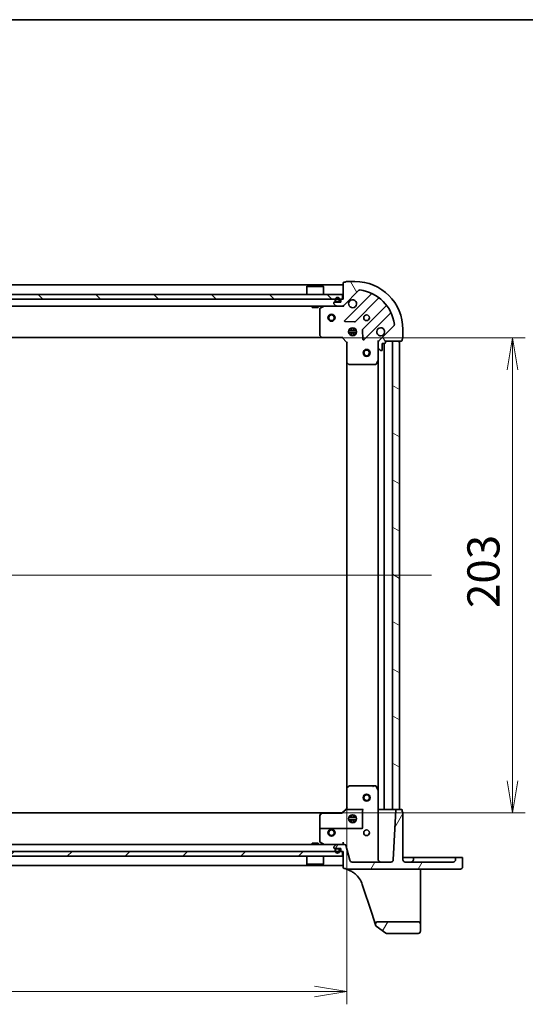
# Model space of a CAD drawing. Units: millimetres. Extents: x 7 to 8865, y 4 to 1550.
# Drawn here: x 530 to 746, y 1129 to 1550 of the extents above; entities that cross this region are included whole.
import ezdxf

# ---------------------------------------------------------------- set-up
doc = ezdxf.new("R2010")
doc.units = ezdxf.units.MM
doc.header["$LTSCALE"] = 0.5
doc.layers.get('Defpoints').update_dxf_attribs({"lineweight": 25})
for name, color, linetype, lineweight in [('Border (ISO)', 7, 'Continuous', 35), ('Centerline (ISO)', 131, 'Continuous', 18), ('Dimension (ISO)', 7, 'Continuous', 18), ('Dimension (ISO) @ 1', 7, 'Continuous', 18), ('Hatch (ISO)', 1, 'Continuous', 18), ('Visible (ISO)', 7, 'Continuous', 35)]:
    doc.layers.add(name, color=color, linetype=linetype, lineweight=lineweight)
doc.styles.add('Note Text (TK)', font='MS PGothic.ttf')
doc.dimstyles.new('Default - Method 1b (TK)', dxfattribs={"dimscale": 0.5, "dimtxt": 2.5, "dimasz": 2.5, "dimexe": 1, "dimexo": 1.5, "dimgap": 1, "dimtad": 1, "dimrnd": 1e-08, "dimdsep": 46, "dimtxsty": 'Note Text (TK)', "dimblk": 'OPEN', "dimcen": 0.09, "dimdle": 5, "dimclrd": 100, "dimclre": 100, "dimclrt": 7, "dimadec": 1, "dimazin": 1, "dimtfac": 1, "dimtmove": 0, "dimatfit": 3, "dimldrblk": 'OPEN', "dimfxl": 1, "dimtolj": 1, "dimlwd": -1, "dimlwe": -1, "dimarcsym": 0})
pattern_1 = [(60, (133, -40), (-15.12297, 8.73126), [])]

# ---------------------------------------------------------------- blocks, each defined once
blk = doc.blocks.new('図面枠 tk図枠')
at = {"layer": 'Border (ISO)'}
blk.add_line((14.5, 289), (405.5, 289), dxfattribs=at)
blk = doc.blocks.new('_Open')
at = {"color": 0, "linetype": 'ByBlock', "lineweight": -2}
for p, q in [((-1, 0.167), (0, 0)), ((-1, -0.167), (0, 0)), ((0, 0), (-1, 0))]:
    blk.add_line(p, q, dxfattribs=at)
blk = doc.blocks.new('*D29')
at = {"layer": 'Defpoints', "color": 0}
for p in [(286.57, 1221.1), (669.57, 1221.1), (669.57, 1134.38)]:
    blk.add_point(p, dxfattribs=at)
at = {"layer": 'Dimension (ISO)', "color": 100}
for p, q in [((286.57, 1212.85), (286.57, 1128.88)), ((669.57, 1212.85), (669.57, 1128.88)), ((300.32, 1134.38), (655.82, 1134.38))]:
    blk.add_line(p, q, dxfattribs=at)
at = {"layer": 'Dimension (ISO)', "color": 100, "xscale": 13.75, "yscale": 13.75, "zscale": 13.75, "rotation": 180}
blk.add_blockref('_Open', (286.57, 1134.38), dxfattribs=at)
at = {"layer": 'Dimension (ISO)', "color": 100, "xscale": 13.75, "yscale": 13.75, "zscale": 13.75}
blk.add_blockref('_Open', (669.57, 1134.38), dxfattribs=at)
at = {"layer": 'Dimension (ISO)', "color": 7, "insert": (464.08, 1146.75), "char_height": 13.75, "attachment_point": 4, "style": 'Note Text (TK)'}
blk.add_mtext('\\A1;383', dxfattribs=at)
blk = doc.blocks.new('*D30')
at = {"layer": 'Defpoints', "color": 0}
for p in [(659.13, 1413.66), (659.13, 1210.66), (740.36, 1210.66)]:
    blk.add_point(p, dxfattribs=at)
at = {"layer": 'Dimension (ISO)', "color": 100}
for p, q in [((667.38, 1413.66), (745.86, 1413.66)), ((740.36, 1399.91), (740.36, 1224.41)), ((667.38, 1210.66), (745.86, 1210.66))]:
    blk.add_line(p, q, dxfattribs=at)
at = {"layer": 'Dimension (ISO)', "color": 100, "xscale": 13.75, "yscale": 13.75, "zscale": 13.75}
for p, rotation in [((740.36, 1413.66), 90), ((740.36, 1210.66), 270)]:
    blk.add_blockref('_Open', p, dxfattribs=dict(at, rotation=rotation))
at = {"layer": 'Dimension (ISO)', "color": 7, "insert": (727.98, 1298.18), "char_height": 13.75, "attachment_point": 4, "rotation": 90, "style": 'Note Text (TK)'}
blk.add_mtext('\\A1;203', dxfattribs=at)

msp = doc.modelspace()

# ---------------------------------------------------------------- hatches: boundary and pattern name
at = {"layer": 'Hatch (ISO)'}
h = msp.add_hatch(dxfattribs=at)
h.set_pattern_fill('ANSI31', color=256, scale=139.7, angle=75.0001754, style=0)
h.set_pattern_definition([(120.0002, (133, -40), (-15.12294, -8.7313), [])])
edge = h.paths.add_edge_path()
edge.add_ellipse((684.06502, 1411.74921), major_axis=(-0.70711, -0.70711), ratio=1, start_angle=270, end_angle=315)
edge.add_line((683.06502, 1411.74921), (683.06502, 1409.37053))
edge.add_ellipse((683.56502, 1409.37053), major_axis=(0, -0.5), ratio=1, start_angle=270, end_angle=315)
edge.add_line((683.21146, 1409.01698), (683.91857, 1408.30987))
edge.add_ellipse((684.27212, 1408.66343), major_axis=(0.35355, -0.35355), ratio=1, start_angle=270, end_angle=315)
edge.add_line((684.27212, 1408.16343), (684.46502, 1408.16343))
edge.add_ellipse((684.46502, 1408.46343), major_axis=(0.3, 0), ratio=1, start_angle=270, end_angle=360)
edge.add_line((684.76502, 1408.46343), (684.76502, 1411.16343))
edge.add_line((684.76502, 1411.16343), (685.76502, 1411.16343))
edge.add_ellipse((685.76502, 1411.46343), major_axis=(0.3, 0), ratio=1, start_angle=270, end_angle=360)
edge.add_line((686.06502, 1411.46343), (686.06502, 1412.16343))
edge.add_line((686.06502, 1412.16343), (692.96502, 1412.16343))
edge.add_ellipse((692.96502, 1412.46343), major_axis=(0.3, 0), ratio=1, start_angle=270, end_angle=360)
edge.add_line((693.26502, 1412.46343), (693.26502, 1413.16343))
edge.add_ellipse((693.26502, 1413.46343), major_axis=(0.3, 0), ratio=1, start_angle=270, end_angle=360)
edge.add_line((693.56502, 1413.46343), (693.56502, 1417.16343))
edge.add_ellipse((673.06502, 1417.16343), major_axis=(0, 20.5), ratio=1, start_angle=270, end_angle=360)
edge.add_line((673.06502, 1437.66343), (669.36502, 1437.66343))
edge.add_ellipse((669.36502, 1437.36343), major_axis=(-0.3, 0), ratio=1, start_angle=270, end_angle=360)
edge.add_line((669.06502, 1437.36343), (668.36502, 1437.36343))
edge.add_ellipse((668.36502, 1437.06343), major_axis=(-0.3, 0), ratio=1, start_angle=270, end_angle=360)
edge.add_line((668.06502, 1437.06343), (668.06502, 1430.16343))
edge.add_line((668.06502, 1430.16343), (667.36502, 1430.16343))
edge.add_ellipse((667.36502, 1429.86343), major_axis=(-0.3, 0), ratio=1, start_angle=270, end_angle=360)
edge.add_line((667.06502, 1429.86343), (667.06502, 1428.86343))
edge.add_line((667.06502, 1428.86343), (664.36502, 1428.86343))
edge.add_ellipse((664.36502, 1428.56343), major_axis=(-0.3, 0), ratio=1, start_angle=270, end_angle=360)
edge.add_line((664.06502, 1428.56343), (664.06502, 1428.37053))
edge.add_ellipse((664.56502, 1428.37053), major_axis=(0, -0.5), ratio=1, start_angle=270, end_angle=315)
edge.add_line((664.21146, 1428.01698), (664.91857, 1427.30987))
edge.add_ellipse((665.27212, 1427.66343), major_axis=(0.35355, -0.35355), ratio=1, start_angle=270, end_angle=315)
edge.add_line((665.27212, 1427.16343), (667.6508, 1427.16343))
edge.add_ellipse((667.6508, 1428.16343), major_axis=(1, 0), ratio=1, start_angle=270, end_angle=315)
edge.add_line((668.35791, 1427.45632), (674.78745, 1433.88586))
edge.add_ellipse((675.141, 1433.53231), major_axis=(0.35355, 0.35355), ratio=1, start_angle=37.7720347, end_angle=90, ccw=False)
edge.add_ellipse((673.06502, 1417.16343), major_axis=(16.86491, -2.1389), ratio=1, start_angle=14.4559307, end_angle=90, ccw=False)
edge.add_ellipse((689.4339, 1419.23941), major_axis=(0.06291, -0.49603), ratio=1, start_angle=37.7720347, end_angle=90, ccw=False)
edge.add_line((689.78745, 1418.88586), (683.35791, 1412.45632))
h = msp.add_hatch(dxfattribs=at)
h.set_pattern_fill('ANSI31', color=256, scale=139.7, angle=90.0002105, style=0)
h.set_pattern_definition([(135.0002, (133, -40), (-12.3478, -12.3479), [])])
h.paths.add_polyline_path([(288.31502, 1432.16343), (288.31502, 1430.16343), (667.81502, 1430.16343), (667.81502, 1432.16343)])
h = msp.add_hatch(dxfattribs=at)
h.set_pattern_fill('ANSI31', color=256, scale=139.7, angle=105.0002455, style=0)
h.set_pattern_definition([(150.0002, (133, -40), (-8.73119, -15.123), [])])
h.paths.add_polyline_path([(692.06502, 1412.16343), (689.06502, 1412.16343), (689.06502, 1212.16343), (692.06502, 1212.16343)])
h = msp.add_hatch(dxfattribs=at)
h.set_pattern_fill('ANSI31', color=256, scale=139.7, angle=14.9999778, style=0)
h.set_pattern_definition(pattern_1)
edge = h.paths.add_edge_path()
edge.add_ellipse((718.11502, 1187.61343), major_axis=(0.95, 0), ratio=1, start_angle=270, end_angle=360)
edge.add_line((719.06502, 1187.61343), (719.06502, 1191.36343))
edge.add_ellipse((718.76502, 1191.36343), major_axis=(0, 0.3), ratio=1, start_angle=270, end_angle=360)
edge.add_line((718.76502, 1191.66343), (716.36502, 1191.66343))
edge.add_ellipse((716.36502, 1191.36343), major_axis=(-0.3, 0), ratio=1, start_angle=270, end_angle=360)
edge.add_line((716.06502, 1191.36343), (716.06502, 1190.66343))
edge.add_ellipse((715.06502, 1190.66343), major_axis=(0, -1), ratio=1, start_angle=0, end_angle=90, ccw=False)
edge.add_line((715.06502, 1189.66343), (694.56502, 1189.66343))
edge.add_ellipse((694.56502, 1190.66343), major_axis=(-1, 0), ratio=1, start_angle=0, end_angle=90, ccw=False)
edge.add_line((693.56502, 1190.66343), (693.56502, 1210.86343))
edge.add_ellipse((693.26502, 1210.86343), major_axis=(0, 0.3), ratio=1, start_angle=270, end_angle=360)
edge.add_line((693.26502, 1211.16343), (693.26502, 1211.86343))
edge.add_ellipse((692.96502, 1211.86343), major_axis=(0, 0.3), ratio=1, start_angle=270, end_angle=360)
edge.add_line((692.96502, 1212.16343), (690.84971, 1212.16343))
edge.add_ellipse((690.84971, 1211.86343), major_axis=(-0.3, 0), ratio=1, start_angle=270, end_angle=357)
edge.add_line((690.55012, 1211.87913), (689.43551, 1190.61109))
edge.add_ellipse((688.43688, 1190.66343), major_axis=(-0.05234, -0.99863), ratio=1, start_angle=3, end_angle=90, ccw=False)
edge.add_line((688.43688, 1189.66343), (671.83234, 1189.66343))
edge.add_ellipse((671.83234, 1190.66343), major_axis=(-1, 0), ratio=1, start_angle=15, end_angle=90, ccw=False)
edge.add_line((670.86642, 1190.40461), (669.1547, 1196.79284))
edge.add_ellipse((668.67173, 1196.66343), major_axis=(-0.12941, 0.48296), ratio=1, start_angle=270, end_angle=345)
edge.add_line((668.67173, 1197.16343), (665.27212, 1197.16343))
edge.add_ellipse((665.27212, 1196.66343), major_axis=(-0.5, 0), ratio=1, start_angle=270, end_angle=315)
edge.add_line((664.91857, 1197.01698), (664.21146, 1196.30987))
edge.add_ellipse((664.56502, 1195.95632), major_axis=(-0.35355, -0.35355), ratio=1, start_angle=270, end_angle=315)
edge.add_line((664.06502, 1195.95632), (664.06502, 1195.76343))
edge.add_ellipse((664.36502, 1195.76343), major_axis=(0, -0.3), ratio=1, start_angle=270, end_angle=360)
edge.add_line((664.36502, 1195.46343), (667.06502, 1195.46343))
edge.add_line((667.06502, 1195.46343), (667.06502, 1194.46343))
edge.add_ellipse((667.36502, 1194.46343), major_axis=(0, -0.3), ratio=1, start_angle=270, end_angle=360)
edge.add_line((667.36502, 1194.16343), (668.06502, 1194.16343))
edge.add_line((668.06502, 1194.16343), (668.06502, 1187.26343))
edge.add_ellipse((668.36502, 1187.26343), major_axis=(0, -0.3), ratio=1, start_angle=270, end_angle=360)
edge.add_line((668.36502, 1186.96343), (669.06502, 1186.96343))
edge.add_ellipse((669.36502, 1186.96343), major_axis=(0, -0.3), ratio=1, start_angle=270, end_angle=360)
edge.add_line((669.36502, 1186.66343), (718.11502, 1186.66343))
h = msp.add_hatch(dxfattribs=at)
h.set_pattern_fill('ANSI31', color=256, scale=139.7, style=0)
h.set_pattern_definition([(45, (133, -40), (-12.34785, 12.34785), [])])
h.paths.add_polyline_path([(667.81502, 1192.16343), (667.81502, 1194.16343), (288.31502, 1194.16343), (288.31502, 1192.16343)])
h = msp.add_hatch(dxfattribs=at)
h.set_pattern_fill('ANSI31', color=256, scale=139.7, angle=14.9999778, style=0)
h.set_pattern_definition(pattern_1)
edge = h.paths.add_edge_path()
edge.add_ellipse((682.80812, 1163.16343), major_axis=(-1, 0), ratio=1, start_angle=270, end_angle=378.1218602)
edge.add_line((681.85772, 1162.85239), (682.00832, 1162.39221))
edge.add_ellipse((682.29344, 1162.48552), major_axis=(0.09331, -0.28512), ratio=1, start_angle=270, end_angle=305.9390699)
edge.add_line((682.11736, 1162.24263), (686.28624, 1159.22053))
edge.add_ellipse((686.46232, 1159.46343), major_axis=(0.24289, -0.17608), ratio=1, start_angle=270, end_angle=305.9390699)
edge.add_line((686.46232, 1159.16343), (700.06502, 1159.16343))
edge.add_ellipse((700.06502, 1160.16343), major_axis=(1, 0), ratio=1, start_angle=270, end_angle=360)
edge.add_line((701.06502, 1160.16343), (701.06502, 1163.16343))
edge.add_ellipse((700.06502, 1163.16343), major_axis=(0, 1), ratio=1, start_angle=270, end_angle=360)
edge.add_line((700.06502, 1164.16343), (682.80812, 1164.16343))

# ---------------------------------------------------------------- linework, layer by layer
at = {"layer": 'Centerline (ISO)', "linetype": 'Continuous'}
msp.add_line((250.31502, 1312.16343), (705.81502, 1312.16343), dxfattribs=at)
at = {"layer": 'Visible (ISO)'}
for p, q in [((668.06502, 1436.16343), (288.06502, 1436.16343)), ((652.56502, 1435.66343), (652.46502, 1435.56343)), ((659.66502, 1435.56343), (652.46502, 1435.56343)), ((652.46502, 1432.16343), (652.46502, 1435.56343)), ((652.56502, 1435.66343), (659.56502, 1435.66343)), ((659.56502, 1435.66343), (659.66502, 1435.56343)), ((659.66502, 1432.16343), (659.66502, 1435.56343)), ((668.06502, 1437.06343), (668.06502, 1430.16343)), ((669.06502, 1437.36343), (668.36502, 1437.36343)), ((673.06502, 1437.66343), (669.36502, 1437.66343)), ((667.81502, 1432.16343), (288.31502, 1432.16343)), ((288.31502, 1430.16343), (667.81502, 1430.16343)), ((668.06502, 1430.16343), (667.36502, 1430.16343)), ((667.81502, 1430.16343), (667.81502, 1432.16343)), ((668.35791, 1427.45632), (674.78745, 1433.88586)), ((679.95822, 1432.25663), (668.75419, 1421.0526)), ((673.1081, 1420.45677), (683.16373, 1430.51239)), ((290.85791, 1427.16343), (665.27212, 1427.16343)), ((654.81502, 1427.16343), (654.81502, 1426.56343)), ((654.81502, 1426.56343), (657.31502, 1426.56343)), ((657.31502, 1427.16343), (657.31502, 1426.56343)), ((658.06502, 1425.97802), (658.06502, 1414.78164)), ((660.00167, 1427.13175), (658.23085, 1426.24634)), ((664.06502, 1428.56343), (664.06502, 1428.37053)), ((664.21146, 1428.01698), (664.91857, 1427.30987)), ((667.06502, 1428.86343), (664.36502, 1428.86343)), ((664.56502, 1429.88343), (664.56502, 1429.38343)), ((664.76502, 1429.38343), (664.76502, 1429.88343)), ((664.76502, 1429.88343), (664.76502, 1429.38343)), ((666.06502, 1429.08343), (665.06502, 1429.08343)), ((665.06502, 1429.08343), (666.06502, 1429.08343)), ((665.06502, 1428.88343), (666.06502, 1428.88343)), ((665.11502, 1428.88343), (665.11502, 1428.86343)), ((666.01502, 1428.88343), (665.11502, 1428.88343)), ((665.11502, 1428.86343), (666.01502, 1428.86343)), ((665.27212, 1427.16343), (667.6508, 1427.16343)), ((666.01502, 1428.86343), (666.01502, 1428.88343)), ((666.36502, 1429.88343), (666.36502, 1429.38343)), ((666.36502, 1429.38343), (666.36502, 1429.88343)), ((666.56502, 1429.38343), (666.56502, 1429.88343)), ((667.06502, 1429.86343), (667.06502, 1428.86343)), ((667.6508, 1427.16343), (668.06502, 1427.16343)), ((668.06502, 1427.25325), (668.06502, 1427.16343)), ((668.06502, 1426.81316), (668.06502, 1427.16343)), ((686.41398, 1427.26214), (676.35836, 1417.20651)), ((676.95419, 1412.8526), (688.15822, 1424.05663)), ((668.95324, 1420.54076), (672.88289, 1420.36918)), ((671.06502, 1417.16343), (671.06502, 1417.5382)), ((671.61502, 1417.80279), (671.61502, 1417.04761)), ((672.51502, 1417.80279), (672.51502, 1417.04761)), ((673.06502, 1417.16343), (673.06502, 1417.5382)), ((689.78745, 1418.88586), (683.35791, 1412.45632)), ((297.00162, 1413.66343), (659.12841, 1413.66343)), ((658.14566, 1414.57699), (658.90906, 1413.75877)), ((659.12841, 1413.66343), (667.56502, 1413.66343)), ((667.56502, 1413.66343), (667.68928, 1413.96343)), ((667.56502, 1413.66343), (669.56502, 1411.66343)), ((670.42566, 1416.61343), (673.70438, 1416.61343)), ((670.42566, 1415.71343), (673.70438, 1415.71343)), ((671.10676, 1417.16343), (670.69024, 1417.16343)), ((671.10676, 1415.16343), (670.69024, 1415.16343)), ((671.06502, 1414.78865), (671.06502, 1415.16343)), ((671.61502, 1415.27924), (671.61502, 1414.52407)), ((672.51502, 1415.27924), (672.51502, 1414.52407)), ((673.43979, 1417.16343), (673.02327, 1417.16343)), ((673.43979, 1415.16343), (673.02327, 1415.16343)), ((673.06502, 1414.78865), (673.06502, 1415.16343)), ((676.27077, 1416.9813), (676.44235, 1413.05165)), ((693.56502, 1413.46343), (693.56502, 1417.16343)), ((669.86502, 1411.78769), (669.56502, 1411.66343)), ((669.56502, 1411.66343), (669.56502, 1403.22682)), ((683.06502, 1412.16343), (682.71475, 1412.16343)), ((683.06502, 1412.16343), (683.15484, 1412.16343)), ((683.06502, 1411.74933), (683.06502, 1412.16343)), ((683.06502, 1411.74921), (683.06502, 1409.37053)), ((683.06502, 1404.23425), (683.06502, 1409.37053)), ((684.76502, 1408.46343), (684.76502, 1411.16343)), ((684.76502, 1411.16343), (685.76502, 1411.16343)), ((685.56502, 1212.16343), (685.56502, 1411.16343)), ((686.06502, 1411.46343), (686.06502, 1412.16343)), ((686.06502, 1412.16343), (692.96502, 1412.16343)), ((692.06502, 1412.16343), (689.06502, 1412.16343)), ((689.06502, 1412.16343), (689.06502, 1212.16343)), ((692.06502, 1212.16343), (692.06502, 1412.16343)), ((693.26502, 1412.46343), (693.26502, 1413.16343)), ((683.21146, 1409.01698), (683.91857, 1408.30987)), ((684.27212, 1408.16343), (684.46502, 1408.16343)), ((669.56502, 1403.22682), (669.56502, 1221.10003)), ((669.66036, 1403.00747), (670.47858, 1402.24407)), ((670.68323, 1402.16343), (681.87961, 1402.16343)), ((682.14793, 1402.32926), (683.03334, 1404.10008)), ((683.06502, 1404.23425), (683.06502, 1220.09261)), ((669.56502, 1221.10003), (669.56502, 1212.66343)), ((670.47858, 1222.08278), (669.66036, 1221.31938)), ((681.14931, 1222.16343), (670.68323, 1222.16343)), ((681.14931, 1222.16343), (681.87961, 1222.16343)), ((683.03334, 1220.22677), (682.14793, 1221.99759)), ((683.06502, 1190.66343), (683.06502, 1220.09261)), ((669.56522, 1212.66363), (667.56502, 1210.66343)), ((669.47358, 1212.16343), (669.31386, 1212.16343)), ((669.47358, 1212.16343), (676.56502, 1212.16343)), ((683.36502, 1212.16343), (683.06502, 1212.16343)), ((685.26502, 1212.16343), (683.36502, 1212.16343)), ((685.56502, 1212.16343), (685.26502, 1212.16343)), ((685.56502, 1212.16343), (685.86502, 1212.16343)), ((688.76502, 1212.16343), (685.86502, 1212.16343)), ((688.76502, 1212.16343), (689.06502, 1212.16343)), ((689.06502, 1212.16343), (692.06502, 1212.16343)), ((690.55012, 1211.87913), (689.43551, 1190.61109)), ((692.96502, 1212.16343), (690.84971, 1212.16343)), ((693.26502, 1211.16343), (693.26502, 1211.86343)), ((659.12841, 1210.66343), (297.00162, 1210.66343)), ((658.06502, 1209.54521), (658.06502, 1206.86002)), ((658.90906, 1210.56808), (658.14566, 1209.74986)), ((667.56507, 1210.66343), (659.12841, 1210.66343)), ((659.12841, 1210.60068), (667.59503, 1210.60068)), ((673.70438, 1208.61343), (670.42566, 1208.61343)), ((673.70438, 1207.71343), (670.42566, 1207.71343)), ((670.69024, 1209.16343), (671.132, 1209.16343)), ((671.06502, 1209.16343), (671.06502, 1209.5382)), ((671.61502, 1209.80279), (671.61502, 1209.08426)), ((671.61502, 1207.24259), (671.61502, 1206.52407)), ((672.51502, 1209.80279), (672.51502, 1209.08426)), ((672.51502, 1207.24259), (672.51502, 1206.52407)), ((672.99803, 1209.16343), (673.43979, 1209.16343)), ((673.06502, 1209.16343), (673.06502, 1209.5382)), ((693.56502, 1190.66343), (693.56502, 1210.86343)), ((658.06502, 1203.66343), (658.06502, 1206.86002)), ((658.06502, 1203.66343), (658.06502, 1198.34884)), ((675.96502, 1203.96343), (658.36502, 1203.96343)), ((670.69024, 1207.16343), (671.132, 1207.16343)), ((671.06502, 1206.78865), (671.06502, 1207.16343)), ((672.99803, 1207.16343), (673.43979, 1207.16343)), ((673.06502, 1206.78865), (673.06502, 1207.16343)), ((676.26502, 1206.86002), (676.26502, 1204.26343)), ((665.27212, 1197.16343), (290.85791, 1197.16343)), ((657.31502, 1197.76343), (654.81502, 1197.76343)), ((654.81502, 1197.16343), (654.81502, 1197.76343)), ((657.31502, 1197.16343), (657.31502, 1197.76343)), ((658.23085, 1198.08051), (660.00167, 1197.1951)), ((664.06502, 1195.95632), (664.06502, 1195.76343)), ((664.91857, 1197.01698), (664.21146, 1196.30987)), ((664.36502, 1195.46343), (667.06502, 1195.46343)), ((664.56502, 1194.94343), (664.56502, 1194.44343)), ((664.76502, 1194.44343), (664.76502, 1194.94343)), ((664.76502, 1194.94343), (664.76502, 1194.44343)), ((666.06502, 1195.44343), (665.06502, 1195.44343)), ((665.06502, 1195.24343), (666.06502, 1195.24343)), ((666.06502, 1195.24343), (665.06502, 1195.24343)), ((665.11502, 1195.46343), (665.11502, 1195.44343)), ((666.01502, 1195.46343), (665.11502, 1195.46343)), ((665.11502, 1195.44343), (666.01502, 1195.44343)), ((668.67173, 1197.16343), (665.27212, 1197.16343)), ((666.01502, 1195.44343), (666.01502, 1195.46343)), ((666.36502, 1194.94343), (666.36502, 1194.44343)), ((666.36502, 1194.44343), (666.36502, 1194.94343)), ((666.56502, 1194.44343), (666.56502, 1194.94343)), ((667.06502, 1195.46343), (667.06502, 1194.46343)), ((668.06502, 1198.11109), (668.06502, 1197.16343)), ((670.86642, 1190.40461), (669.1547, 1196.79284)), ((667.81502, 1194.16343), (288.31502, 1194.16343)), ((288.31502, 1192.16343), (667.81502, 1192.16343)), ((652.46502, 1192.16343), (652.46502, 1188.76343)), ((659.66502, 1192.16343), (659.66502, 1188.76343)), ((667.36502, 1194.16343), (668.06502, 1194.16343)), ((667.81502, 1192.16343), (667.81502, 1194.16343)), ((668.06502, 1194.16343), (668.06502, 1187.26343)), ((694.56502, 1191.66343), (693.56502, 1191.66343)), ((697.06502, 1191.66343), (694.56502, 1191.66343)), ((698.36502, 1191.66343), (697.06502, 1191.66343)), ((698.06502, 1191.36343), (698.06502, 1190.66343)), ((698.36502, 1191.66343), (708.81502, 1191.66343)), ((715.06502, 1191.66343), (708.81502, 1191.66343)), ((716.36502, 1191.66343), (715.06502, 1191.66343)), ((716.06502, 1191.36343), (716.06502, 1190.66343)), ((718.76502, 1191.66343), (716.36502, 1191.66343)), ((719.06502, 1187.61343), (719.06502, 1191.36343)), ((288.06502, 1188.16343), (668.06502, 1188.16343)), ((652.46502, 1188.76343), (659.66502, 1188.76343)), ((652.56502, 1188.66343), (652.46502, 1188.76343)), ((659.56502, 1188.66343), (652.56502, 1188.66343)), ((659.56502, 1188.66343), (659.66502, 1188.76343)), ((668.36502, 1186.96343), (669.06502, 1186.96343)), ((669.06502, 1186.96343), (669.06502, 1186.93491)), ((669.06502, 1186.93491), (669.06502, 1186.89698)), ((669.36502, 1186.66343), (718.11502, 1186.66343)), ((688.43688, 1189.66343), (671.83234, 1189.66343)), ((715.06502, 1189.66343), (694.56502, 1189.66343)), ((701.06502, 1185.31613), (701.06502, 1186.66343)), ((701.06502, 1168.12154), (701.06502, 1185.31613)), ((676.22893, 1180.05146), (680.23506, 1167.8105)), ((680.23506, 1167.8105), (681.85772, 1162.85239)), ((701.06502, 1163.16343), (701.06502, 1168.12154)), ((681.85772, 1162.85239), (682.00832, 1162.39221)), ((682.11736, 1162.24263), (686.28624, 1159.22053)), ((700.06502, 1164.16343), (682.80812, 1164.16343)), ((701.06502, 1160.16343), (701.06502, 1163.16343)), ((686.46232, 1159.16343), (700.06502, 1159.16343))]:
    msp.add_line(p, q, dxfattribs=at)
for centre, radius in [((663.06502, 1422.16343), 1.5), ((663.06502, 1422.16343), 1.19328), ((678.06502, 1422.16343), 1.2295), ((672.06502, 1416.16343), 1.7), ((678.06502, 1407.16343), 1.5), ((678.06502, 1407.16343), 1.19328), ((678.06502, 1217.16343), 1.5), ((678.06502, 1217.16343), 1.19328), ((672.06502, 1208.16343), 1.7), ((663.06502, 1202.16343), 1.5), ((663.06502, 1202.16343), 1.19328), ((678.06502, 1202.16343), 1.2295)]:
    msp.add_circle(centre, radius, dxfattribs=at)
for centre, radius, start, end in [((668.36502, 1437.06343), 0.3, 90, 180), ((669.36502, 1437.36343), 0.3, 90, 180), ((673.06502, 1417.16343), 20.5, 0, 90), ((665.56502, 1429.88343), 1, 0, 180), ((665.56502, 1429.88343), 0.8, 0, 180), ((665.56502, 1429.88343), 0.8, 0, 180), ((667.36502, 1429.86343), 0.3, 90, 180), ((675.141, 1433.53231), 0.5, 82.7720347, 135), ((673.06502, 1417.16343), 17, 7.2279653, 82.7720347), ((679.74609, 1432.46876), 0.3, 315, 66.4178115), ((683.37586, 1430.30026), 0.3, 51.8723203, 135), ((658.36502, 1425.97802), 0.3, 116.5650512, 180), ((660.13584, 1426.86343), 0.3, 90, 116.5650512), ((664.36502, 1428.56343), 0.3, 90, 180), ((664.56502, 1428.37053), 0.5, 180, 225), ((665.06502, 1429.38343), 0.5, 180, 270), ((665.06502, 1429.38343), 0.3, 180, 270), ((665.06502, 1429.38343), 0.3, 180, 270), ((665.27212, 1427.66343), 0.5, 225, 270), ((666.06502, 1429.38343), 0.3, 270, 0), ((666.06502, 1429.38343), 0.5, 270, 0), ((666.06502, 1429.38343), 0.3, 270, 0), ((667.6508, 1428.16343), 1, 270, 315), ((672.06502, 1428.16343), 1.7, 152.4998288, 117.5001712), ((686.20185, 1427.47427), 0.3, 315, 38.1276797), ((688.37035, 1423.8445), 0.3, 23.5821885, 135), ((668.96632, 1420.84047), 0.3, 135, 267.5), ((672.89597, 1420.6689), 0.3, 267.5, 315), ((684.06502, 1416.16343), 1.7, 332.4998288, 297.5001712), ((689.4339, 1419.23941), 0.5, 315, 7.2279653), ((658.36502, 1414.78164), 0.3, 180, 223.0148572), ((659.12841, 1413.96343), 0.3, 223.0148572, 270), ((676.57049, 1416.99438), 0.3, 135, 182.5), ((693.26502, 1413.46343), 0.3, 270, 0), ((676.74206, 1413.06474), 0.3, 182.5, 315), ((684.06502, 1411.74921), 1, 135, 180), ((683.56502, 1409.37053), 0.5, 180, 225), ((685.76502, 1411.46343), 0.3, 270, 0), ((692.96502, 1412.46343), 0.3, 270, 0), ((684.27212, 1408.66343), 0.5, 225, 270), ((684.46502, 1408.46343), 0.3, 270, 0), ((669.86502, 1403.22682), 0.3, 180, 226.9851428), ((670.68323, 1402.46343), 0.3, 226.9851428, 270), ((681.87961, 1402.46343), 0.3, 270, 333.4349488), ((682.76502, 1404.23425), 0.3, 333.4349488, 0), ((669.86502, 1221.10003), 0.3, 133.0148572, 180), ((670.68323, 1221.86343), 0.3, 90, 133.0148572), ((681.87961, 1221.86343), 0.3, 76.0983798, 90), ((681.87961, 1221.86343), 0.3, 26.5650512, 76.0983798), ((682.76502, 1220.09261), 0.3, 0, 26.5650512), ((690.84971, 1211.86343), 0.3, 90, 177), ((692.96502, 1211.86343), 0.3, 0, 90), ((658.36502, 1209.54521), 0.3, 136.9851428, 180), ((658.36502, 1209.54521), 0.26495, 135.818913, 178.4049004), ((659.12841, 1210.36343), 0.3, 90, 136.9851428), ((659.12841, 1210.36343), 0.23725, 90, 135.2858042), ((693.26502, 1210.86343), 0.3, 0, 90), ((658.36502, 1203.66343), 0.3, 90, 180), ((675.96502, 1204.26343), 0.3, 270, 0), ((658.36502, 1198.34884), 0.3, 180, 243.4349488), ((660.13584, 1197.46343), 0.3, 243.4349488, 270), ((664.56502, 1195.95632), 0.5, 135, 180), ((664.36502, 1195.76343), 0.3, 180, 270), ((665.06502, 1194.94343), 0.5, 90, 180), ((665.06502, 1194.94343), 0.3, 90, 180), ((665.06502, 1194.94343), 0.3, 90, 180), ((665.27212, 1196.66343), 0.5, 90, 135), ((666.06502, 1194.94343), 0.5, 0, 90), ((666.06502, 1194.94343), 0.3, 0, 90), ((666.06502, 1194.94343), 0.3, 0, 90), ((668.67173, 1196.66343), 0.5, 15, 90), ((665.56502, 1194.44343), 1, 180, 0), ((665.56502, 1194.44343), 0.8, 180, 0), ((665.56502, 1194.44343), 0.8, 180, 0), ((667.36502, 1194.46343), 0.3, 180, 270), ((671.83234, 1190.66343), 1, 195, 270), ((684.06502, 1190.66343), 1, 180, 270), ((688.43688, 1190.66343), 1, 270, 357), ((694.56502, 1190.66343), 1, 180, 270), ((697.06502, 1190.66343), 1, 270, 0), ((698.36502, 1191.36343), 0.3, 90, 180), ((715.06502, 1190.66343), 1, 270, 0), ((716.36502, 1191.36343), 0.3, 90, 180), ((718.76502, 1191.36343), 0.3, 0, 90), ((668.36502, 1187.26343), 0.3, 180, 270), ((669.36502, 1186.96343), 0.3, 180, 270), ((669.36502, 1186.89698), 0.3, 180, 255.1484117), ((718.11502, 1187.61343), 0.95, 270, 0), ((666.72496, 1176.94107), 10, 18.1218602, 49.5850109), ((682.80812, 1163.16343), 1, 90, 198.1218602), ((682.29344, 1162.48552), 0.3, 198.1218602, 234.0609301), ((700.06502, 1163.16343), 1, 0, 90), ((686.46232, 1159.46343), 0.3, 234.0609301, 270), ((700.06502, 1160.16343), 1, 270, 0)]:
    msp.add_arc(centre, radius, start, end, dxfattribs=at)
for centre, major_axis, ratio, start_param, end_param in [((680.74075, 1221.86343), (0.2999, 0.2999), 0.026185922, 0.759218225, 1.544616388), ((681.16502, 1221.86343), (-0.21761, 0.21761), 0.948964567, 5.523967083, 6.257005368), ((664.18587, 1206.86002), (5.72827, 5.72827), 0.037032477, 0.426258244, 0.896840036), ((669.86502, 1212.53916), (0.29995, -0.12424), 0.044686838, 1.589304108, 3.123084873), ((676.56502, 1206.86002), (0, 5.7322), 0.052335956, 0.389242682, 1.570796327), ((658.36502, 1206.86002), (0, 5.7322), 0.052335956, 1.081815, 1.570796327), ((655.85973, 1206.86002), (5.34473, 5.72854), 0.038291251, 0.911616261, 1.082154199), ((667.68928, 1210.36343), (0.12426, -0.29999), 0.018522591, 2.475308521, 3.133920496)]:
    msp.add_ellipse(centre, major_axis=major_axis, ratio=ratio, start_param=start_param, end_param=end_param, dxfattribs=at)
for points, knots in [([(670.5571, 1428.9484), (670.63766, 1429.10315), (670.74409, 1429.24666), (670.98178, 1429.48435), (671.12529, 1429.59079), (671.28004, 1429.67134)], [0.2789125936, 0.2789125936, 0.2789125936, 0.2789125936, 0.3293346962, 0.3293346962, 0.3797567988, 0.3797567988, 0.3797567988, 0.3797567988]), ([(685.57293, 1415.37845), (685.49238, 1415.2237), (685.38594, 1415.08019), (685.14825, 1414.8425), (685.00474, 1414.73607), (684.84999, 1414.65551)], [0.2789125936, 0.2789125936, 0.2789125936, 0.2789125936, 0.3293346962, 0.3293346962, 0.3797567988, 0.3797567988, 0.3797567988, 0.3797567988]), ([(669.28812, 1186.607), (669.36333, 1186.58706), (669.44242, 1186.56513), (669.66805, 1186.49937), (669.8181, 1186.45203), (670.33047, 1186.27625), (670.70056, 1186.12582), (671.51654, 1185.73257), (671.96428, 1185.47467), (672.67497, 1184.98554), (672.94909, 1184.77536), (673.20815, 1184.55476)], [0.2208137404, 0.2208137404, 0.2208137404, 0.2208137404, 0.2540409627, 0.2540409627, 0.3134201922, 0.3134201922, 0.4542826781, 0.4542826781, 0.6276141461, 0.6276141461, 0.7406318945, 0.7406318945, 0.7406318945, 0.7406318945])]:
    msp.add_open_spline(points, degree=3, knots=knots, dxfattribs=at)

# ---------------------------------------------------------------- block references
at = {"xscale": 5.5, "yscale": 5.5, "zscale": 5.5}
msp.add_blockref('図面枠 tk図枠', (133, -40), dxfattribs=at)

# ---------------------------------------------------------------- dimensions: what is measured, and where the dimension line sits
at = {"layer": 'Dimension (ISO) @ 1', "color": 100}
dim = msp.add_linear_dim(base=(740.35638, 1210.66343), p1=(659.12841, 1413.66343), p2=(659.12841, 1210.66343), angle=270, dimstyle='Default - Method 1b (TK)', override={"dimscale": 1, "dimtxt": 13.75, "dimasz": 13.75, "dimexe": 5.5, "dimexo": 8.25, "dimgap": 5.5, "dimdec": 2, "dimcen": 0.495, "dimtol": 0, "dimlim": 0, "dimtp": 0, "dimtm": 0, "dimtdec": 2, "dimtix": 0, "dimtofl": 0, "dimtmove": 0, "dimatfit": 1}, dxfattribs=at)
dim.commit()
dim.dimension.update_dxf_attribs({"geometry": '*D30', "text_midpoint": (740.35638, 1312.16343), "dimtype": 128})
dim = msp.add_linear_dim(base=(669.56502, 1134.37736), p1=(286.56502, 1221.10003), p2=(669.56502, 1221.10003), dimstyle='Default - Method 1b (TK)', override={"dimscale": 1, "dimtxt": 13.75, "dimasz": 13.75, "dimexe": 5.5, "dimexo": 8.25, "dimgap": 5.5, "dimdec": 2, "dimcen": 0.495, "dimtol": 0, "dimlim": 0, "dimtp": 0, "dimtm": 0, "dimtdec": 2, "dimtix": 0, "dimtofl": 0, "dimtmove": 0, "dimatfit": 1}, dxfattribs=at)
dim.commit()
dim.dimension.update_dxf_attribs({"geometry": '*D29', "text_midpoint": (478.06502, 1134.37736), "dimtype": 128})

doc.saveas('drawing.dxf')
